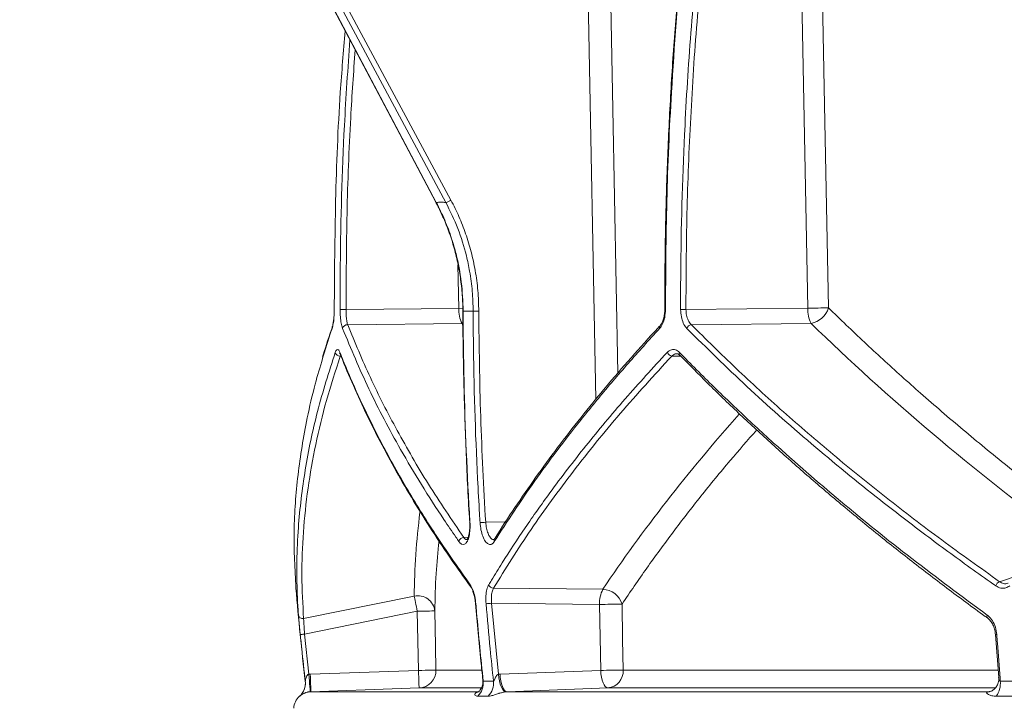
# Model space of a CAD drawing. Units: millimetres. Extents: x 2010 to 3529, y 1070 to 3316.
# Drawn here: x 2307 to 2532, y 1911 to 2069 of the extents above; entities that cross this region are included whole.
import ezdxf

# ---------------------------------------------------------------- set-up
doc = ezdxf.new("R2010")
doc.units = ezdxf.units.MM
doc.header["$LTSCALE"] = 20
doc.layers.add('MAßLINIE_MAßZEICHNUNGEN', color=7, linetype='Continuous')
doc.styles.add('SLDTEXTSTYLE0', font='TXT', dxfattribs={"width": 0.7})
doc.dimstyles.new('SLDDIMSTYLE0', dxfattribs={"dimtxt": 105.833333, "dimasz": 70, "dimexe": 0, "dimexo": 0.0625, "dimgap": 26.458333, "dimtad": 0, "dimdec": 0, "dimrnd": 1e-09, "dimzin": 12, "dimdsep": 46, "dimtxsty": 'SLDTEXTSTYLE0', "dimsah": 1, "dimcen": 0.09, "dimadec": 0, "dimazin": 3, "dimtfac": 1, "dimtdec": 0, "dimtofl": 0, "dimtmove": 0, "dimatfit": 3, "dimfxl": 0, "dimfrac": 2, "dimtolj": 1, "dimtzin": 12, "dimarcsym": 0})

# ---------------------------------------------------------------- blocks, each defined once
blk = doc.blocks.new('_D_2')
at = {"layer": 'MAßLINIE_MAßZEICHNUNGEN', "color": 7}
for p, q in [((2415.35, 2819.31), (2048.97, 2819.31)), ((2068.97, 2819.31), (2068.97, 2477.99)), ((2068.97, 1358.13), (2068.97, 1748.13)), ((2326.24, 1358.13), (2048.97, 1358.13))]:
    blk.add_line(p, q, dxfattribs=at)
for points in [[(2068.97, 2819.31), (2038.97, 2749.31), (2098.97, 2749.31)], [(2068.97, 1358.13), (2098.97, 1428.13), (2038.97, 1428.13)]]:
    blk.add_solid(points, dxfattribs=at)
at = {"layer": 'MAßLINIE_MAßZEICHNUNGEN', "color": 7, "insert": (2012.31, 1748.13), "char_height": 105.8333, "attachment_point": 1, "rotation": 90, "style": 'SLDTEXTSTYLE0'}
blk.add_mtext('2375 - 2624', dxfattribs=at)

msp = doc.modelspace()

# ---------------------------------------------------------------- linework, layer by layer
at = {"color": 7, "linetype": 'Continuous', "lineweight": 18}
for p, q in [((2486.78, 2002.81), (2485.14, 2089.16)), ((2369.78, 2087.67), (2401.9, 2027)), ((2369.86, 2087.63), (2401.99, 2026.97)), ((2404.17, 2026.97), (2371.58, 2087.63)), ((2372.74, 2088.13), (2405.34, 2027.47)), ((2438.39, 1981.98), (2436.41, 2088.13)), ((2407.13, 2002.78), (2406.94, 2012.75)), ((2381.38, 2002.5), (2407.13, 2002.78)), ((2458.98, 2002.51), (2486.78, 2002.81)), ((2407.89, 1999.31), (2381.76, 1999.03)), ((2487.55, 1999.35), (2460.22, 1999.05)), ((2380.25, 1991.87), (2380.07, 1991.87)), ((2457.84, 1991.85), (2455.76, 1991.89)), ((2413.27, 1953.93), (2417.85, 1954.08)), ((2408.27, 1950.48), (2409.25, 1950.51)), ((2530.6, 1940.38), (2535.29, 1941.96)), ((2369.93, 1938.98), (2369.89, 1939.42)), ((2369.93, 1938.96), (2369.93, 1938.94)), ((2415.06, 1938.91), (2440.02, 1938.64)), ((2371.69, 1931.97), (2396.95, 1937.08)), ((2397.65, 1933.62), (2371.93, 1928.42)), ((2397.92, 1920.12), (2397.65, 1933.62)), ((2439.26, 1935.17), (2414.63, 1935.44)), ((2414.63, 1935.44), (2416.18, 1919.23)), ((2439.54, 1920.12), (2439.26, 1935.17)), ((2371.93, 1928.42), (2372.91, 1919.24)), ((2529.67, 1928.35), (2530.42, 1918.53)), ((2373.23, 1919.26), (2397.92, 1920.12)), ((2401.92, 1920.2), (2412.22, 1920.2)), ((2416.55, 1919.26), (2439.54, 1920.12)), ((2444.67, 1920.2), (2530.28, 1920.2)), ((2372.08, 1917.67), (2372.09, 1917.67)), ((2372.91, 1919.24), (2373.23, 1919.26)), ((2412.7, 1917.67), (2415.05, 1917.67)), ((2416.18, 1919.23), (2416.55, 1919.26)), ((2530.76, 1917.67), (2535.01, 1917.67)), ((2373.37, 1915.26), (2373.21, 1915.25)), ((2373.37, 1915.26), (2411.56, 1915.26)), ((2412.18, 1916.12), (2398.06, 1916.12)), ((2418.15, 1915.26), (2417.96, 1915.25)), ((2418.15, 1915.26), (2528.14, 1915.26)), ((2529.56, 1916.12), (2441.13, 1916.12)), ((2528.03, 1915.25), (2528.14, 1915.26)), ((2528.23, 1915.26), (2528.14, 1915.26)), ((2370.79, 1914.24), (2370.78, 1914.24)), ((2413.85, 1914.24), (2411.5, 1914.24)), ((2534.1, 1914.24), (2529.84, 1914.24))]:
    msp.add_line(p, q, dxfattribs=at)
at = {"color": 7, "linetype": 'Continuous', "lineweight": 18, "flags": 128}
for points in [[(2489.9, 2089.24), (2490.05, 2081.24), (2490.66, 2049.25), (2491.55, 2002.89)], [(2441.55, 2088.21), (2441.69, 2080.21), (2442.29, 2048.22), (2443.41, 1987.96)], [(2401.9, 2027), (2401.93, 2026.98), (2401.99, 2026.97)], [(2378.68, 2002.51), (2378.68, 2002.51), (2378.7, 2002.51)], [(2408.02, 2002.79), (2407.96, 2002.79), (2407.13, 2002.78)], [(2408.05, 2002.13), (2408.05, 2002.13), (2408.05, 2002.13)], [(2408.05, 2002.13), (2408.07, 2002.13), (2408.13, 2002.13)], [(2411.69, 2002.14), (2411.51, 2002.13), (2411.32, 2002.13), (2411.12, 2002.13), (2410.94, 2002.13), (2410.77, 2002.13), (2410.62, 2002.13), (2410.5, 2002.13), (2410.41, 2002.13)], [(2458.98, 2002.51), (2458.82, 2002.51), (2458.65, 2002.51), (2458.48, 2002.51), (2458.31, 2002.51), (2458.16, 2002.51), (2458.01, 2002.51), (2457.89, 2002.51), (2457.78, 2002.51)], [(2409.61, 1953.87), (2409.61, 1953.87), (2409.63, 1953.86), (2409.68, 1953.86)], [(2397.65, 1933.62), (2397.55, 1934.15), (2397.44, 1934.67), (2397.34, 1935.17), (2397.24, 1935.64), (2397.16, 1936.08), (2397.08, 1936.47), (2397.01, 1936.8), (2396.95, 1937.08)], [(2397.65, 1933.62), (2398.43, 1933.64), (2399.17, 1933.65), (2399.86, 1933.66), (2400.46, 1933.68), (2400.96, 1933.69), (2401.33, 1933.69), (2401.57, 1933.7), (2401.65, 1933.7)], [(2401.65, 1933.7), (2401.81, 1925.7), (2401.92, 1920.2)], [(2410.95, 1935.36), (2410.95, 1935.36), (2410.97, 1935.35), (2411.03, 1935.35)], [(2444.39, 1935.25), (2444.54, 1927.25), (2444.67, 1920.2)], [(2371.93, 1928.42), (2371.74, 1928.4), (2371.55, 1928.38), (2371.38, 1928.36), (2371.23, 1928.35), (2371.11, 1928.33), (2371.01, 1928.32), (2370.96, 1928.32), (2370.94, 1928.32)], [(2397.92, 1920.12), (2398.7, 1920.14), (2399.44, 1920.15), (2400.13, 1920.17), (2400.73, 1920.18), (2401.23, 1920.19), (2401.6, 1920.19), (2401.84, 1920.2), (2401.92, 1920.2)], [(2398.06, 1916.12), (2398.06, 1916.2), (2398.05, 1916.43), (2398.04, 1916.8), (2398.02, 1917.3), (2398, 1917.9), (2397.98, 1918.59), (2397.95, 1919.34), (2397.92, 1920.12)], [(2441.13, 1916.12), (2440.84, 1916.2), (2440.56, 1916.43), (2440.3, 1916.8), (2440.06, 1917.3), (2439.86, 1917.9), (2439.7, 1918.59), (2439.59, 1919.34), (2439.54, 1920.12)], [(2372.91, 1919.24), (2372.97, 1918.46), (2373.03, 1917.72), (2373.08, 1917.03), (2373.12, 1916.42), (2373.16, 1915.93), (2373.19, 1915.56), (2373.21, 1915.33), (2373.21, 1915.25)], [(2373.23, 1919.26), (2373.26, 1918.48), (2373.29, 1917.73), (2373.31, 1917.04), (2373.33, 1916.43), (2373.35, 1915.94), (2373.36, 1915.57), (2373.37, 1915.34), (2373.37, 1915.26)], [(2416.18, 1919.23), (2416.27, 1918.46), (2416.41, 1917.71), (2416.6, 1917.02), (2416.83, 1916.42), (2417.09, 1915.92), (2417.37, 1915.56), (2417.67, 1915.33), (2417.96, 1915.25)], [(2416.55, 1919.26), (2416.61, 1918.48), (2416.72, 1917.73), (2416.87, 1917.04), (2417.08, 1916.43), (2417.31, 1915.94), (2417.58, 1915.57), (2417.86, 1915.34), (2418.15, 1915.26)], [(2398.06, 1916.12), (2394.01, 1915.98), (2373.37, 1915.26)], [(2441.13, 1916.12), (2437.36, 1915.98), (2418.15, 1915.26)], [(2371.39, 1914.93), (2371.12, 1914.58), (2370.79, 1914.24)]]:
    msp.add_lwpolyline(points, dxfattribs=at)
at = {"color": 7, "linetype": 'Continuous', "lineweight": 18}
for centre, radius, start, end in [((2403.48, 2030.19), 3.29, 282.0761, 304.326), ((2379.67, 2499.65), 497.15, 270.0421, 270.1969), ((2414.18, 2002.52), 7.06, 177.9057, 207.0126), ((2454.25, 2014.71), 12.22, 269.5442, 270.2822), ((2495.89, 1602.61), 400.3, 90.621, 91.3029), ((2493.84, 2002.55), 7.06, 177.9052, 207.0121), ((2486.62, 2004.42), 5.16, 280.3529, 342.7408), ((2378.95, 1998.27), 0.746, 159.6033, 187.121), ((2381.67, 1997.95), 1.08, 85.2935, 169.1674), ((2453.62, 1998.4), 0.689, 140.2294, 201.1768), ((2460.43, 1997.79), 1.28, 99.3978, 162.4307), ((2379.97, 1992.94), 1.07, 191.6238, 275.6095), ((2380.72, 1992.66), 0.739, 173.6689, 202.1149), ((2455.94, 1993.14), 1.26, 198.434, 261.7757), ((2458.14, 1992.48), 0.676, 159.2805, 222.0465), ((2411.28, 1979.75), 25.89, 271.5486, 274.399), ((2408.32, 1949.31), 1.17, 92.1329, 168.6058), ((2415.91, 1949.77), 0.727, 148.4275, 198.3588), ((2531.11, 1939.03), 1.44, 110.3786, 163.9368), ((3127.08, 2004.64), 760, 184.95964, 186.57127), ((2410.41, 1939.58), 0.681, 170.6882, 215.1799), ((2415.07, 1940.07), 1.16, 199.2239, 269.6646), ((2446.31, 1935.43), 7.06, 152.9872, 182.0959), ((2439.88, 1933.93), 4.7, 16.2815, 88.2212), ((2397.78, 1933.28), 3.9, 6.2496, 102.244), ((2412.65, 1954.27), 18.93, 272.1127, 276.0098), ((2447.25, 1586.88), 348.39, 90.47, 91.3147), ((2371.47, 1932.91), 0.964, 189.9779, 283.2622), ((2528.32, 1932.47), 0.61, 153.5447, 227.8006), ((2529.85, 1928.84), 0.531, 248.0998, 280.0048), ((2397.92, 1920.12), 4, 272.0051, 1.1472), ((2447.54, 1571), 349.21, 90.471, 91.3137), ((2440.81, 1919.98), 3.87, 274.7392, 3.3118), ((2368.1, 1917.21), 4, 311.9604, 6.5713), ((2368.11, 1917.21), 4, 325.1571, 6.5654), ((2408.56, 1917.2), 4.17, 314.853, 6.5114), ((2410.89, 1917.2), 4.19, 315.0251, 6.506), ((2525.82, 1917.16), 4.96, 323.9588, 5.9142), ((2373.45, 1911.26), 4, 131.9604, 177)]:
    msp.add_arc(centre, radius, start, end, dxfattribs=at)
for centre, major_axis, start_param, end_param in [((2918.26, 1960.46), (518.76, -145.21), 3.513128, 3.51494), ((2918.25, 2075.94), (521.05, -145.85), 3.89643, 4.068945), ((2922.5, 1926.68), (517.96, 144.99), 2.468665, 2.601813), ((2922.51, 2042.16), (520.24, 145.63), 2.928378, 2.994763)]:
    msp.add_ellipse(centre, major_axis=major_axis, ratio=0.512135, start_param=start_param, end_param=end_param, dxfattribs=at)
for points, knots in [([(2458.61, 2089.65), (2458.18, 2085.47), (2457.23, 2076.19), (2456.11, 2061.75), (2455.17, 2046.35), (2454.54, 2030.94), (2454.18, 2016.31), (2454.18, 2006.83), (2454.18, 2002.49)], [0, 0, 0, 0, 0.144372, 0.320976, 0.49763, 0.674309, 0.850984, 1, 1, 1, 1]), ([(2458.74, 2089.64), (2458.55, 2087.76), (2457.27, 2075.28), (2455.68, 2054.51), (2454.47, 2027.32), (2454.37, 2010.77), (2454.32, 2002.49)], [0, 0, 0, 0, 0.06501, 0.431529, 0.715609, 1, 1, 1, 1]), ([(2457.78, 2002.51), (2457.78, 2003.17), (2457.77, 2006.51), (2457.84, 2020.51), (2458.48, 2041.39), (2460.09, 2067.11), (2461.57, 2082.13), (2462.31, 2089.64)], [0, 0, 0, 0, 0.022904, 0.114523, 0.481077, 0.740538, 1, 1, 1, 1]), ([(2463.55, 2089.95), (2462.83, 2082.7), (2461.39, 2068.21), (2459.99, 2046.36), (2459.1, 2024.45), (2459.02, 2009.82), (2458.98, 2002.51)], [0, 0, 0, 0, 0.249564, 0.49913, 0.749565, 1, 1, 1, 1]), ([(2381.18, 2066.13), (2380.79, 2061.46), (2379.71, 2048.55), (2378.88, 2027.33), (2378.76, 2010.78), (2378.7, 2002.51)], [0, 0, 0, 0, 0.220816, 0.610191, 1, 1, 1, 1]), ([(2380.03, 2002.49), (2380.03, 2003.16), (2380.03, 2006.49), (2380.1, 2020.5), (2380.63, 2040.38), (2381.81, 2057.56), (2382.26, 2064.09)], [0, 0, 0, 0, 0.0324349, 0.162178, 0.6812608, 1, 1, 1, 1]), ([(2383.47, 2061.82), (2383.1, 2056.66), (2382.23, 2044.21), (2381.5, 2024.43), (2381.42, 2009.81), (2381.38, 2002.5)], [0, 0, 0, 0, 0.26132, 0.63066, 1, 1, 1, 1]), ([(2401.87, 2026.98), (2402.03, 2026.7), (2402.35, 2026.16), (2402.6, 2025.58), (2402.72, 2025.31)], [0, 0, 0, 0, 0.523384, 1, 1, 1, 1]), ([(2401.99, 2026.97), (2402.35, 2026.98), (2403.07, 2026.99), (2403.8, 2026.98), (2404.17, 2026.97)], [0, 0, 0, 0, 0.500648, 1, 1, 1, 1]), ([(2401.99, 2026.97), (2402.65, 2025.64), (2403.98, 2022.95), (2405.44, 2018.99), (2406.8, 2014.29), (2407.87, 2008.76), (2408.04, 2004.36), (2408.13, 2002.13)], [0, 0, 0, 0, 0.175156, 0.351787, 0.491769, 0.743654, 1, 1, 1, 1]), ([(2410.41, 2002.13), (2410.36, 2003.65), (2410.28, 2006.7), (2409.7, 2010.93), (2408.69, 2015.73), (2407.05, 2021.1), (2405.13, 2025), (2404.17, 2026.97)], [0, 0, 0, 0, 0.175091, 0.351659, 0.491653, 0.743596, 1, 1, 1, 1]), ([(2405.34, 2027.47), (2405.97, 2026.23), (2407.23, 2023.75), (2408.76, 2019.79), (2410.01, 2015.68), (2410.95, 2011.33), (2411.56, 2006.81), (2411.65, 2003.7), (2411.69, 2002.14)], [0, 0, 0, 0, 0.159782, 0.319566, 0.48399, 0.648414, 0.82347, 1, 1, 1, 1]), ([(2402.72, 2025.31), (2403.15, 2024.4), (2404.15, 2022.31), (2405.4, 2018.89), (2406.49, 2015.11), (2407.31, 2011.26), (2407.82, 2007.34), (2408.06, 2004.29), (2408.03, 2002.55), (2408.02, 2002.13)], [0, 0, 0, 0, 0.127551, 0.292596, 0.456915, 0.620037, 0.783663, 0.948036, 1, 1, 1, 1]), ([(2378.7, 2002.51), (2378.69, 2001.89), (2378.66, 2000.7), (2378.48, 1999.15), (2378.3, 1998.5), (2378.21, 1998.18)], [0, 0, 0, 0, 0.352773, 0.676472, 1, 1, 1, 1]), ([(2378.67, 2002.5), (2378.67, 2002.44), (2378.68, 2001.97), (2378.65, 2001.11), (2378.56, 2000.03), (2378.42, 1999.18), (2378.3, 1998.67), (2378.25, 1998.55), (2378.24, 1998.53)], [0, 0, 0, 0, 0.041658, 0.27881, 0.517045, 0.751738, 0.956231, 1, 1, 1, 1]), ([(2380.61, 1998.15), (2380.59, 1998.19), (2380.47, 1998.52), (2380.27, 1999.33), (2380.07, 2000.82), (2380.05, 2001.93), (2380.03, 2002.49)], [0, 0, 0, 0, 0.0429831, 0.3632455, 0.681608, 1, 1, 1, 1]), ([(2381.38, 2002.5), (2381.38, 2002.05), (2381.4, 2001.16), (2381.53, 1999.97), (2381.67, 1999.32), (2381.75, 1999.06), (2381.76, 1999.03)], [0, 0, 0, 0, 0.31786, 0.636135, 0.956907, 1, 1, 1, 1]), ([(2408.08, 2002.13), (2408.08, 2001.92), (2408.05, 1996.54), (2408.25, 1985.99), (2408.75, 1970.49), (2409.23, 1959.78), (2409.62, 1954.25), (2409.64, 1953.87)], [0, 0, 0, 0, 0.012958, 0.334116, 0.655338, 0.976597, 1, 1, 1, 1]), ([(2410.41, 2002.13), (2410.02, 2002.14), (2409.26, 2002.15), (2408.5, 2002.14), (2408.13, 2002.13)], [0, 0, 0, 0, 0.499431, 1, 1, 1, 1]), ([(2408.13, 2002.13), (2408.13, 2001.47), (2408.14, 1998.13), (2408.29, 1984.13), (2408.81, 1968.7), (2409.56, 1955.96), (2409.68, 1953.86)], [0, 0, 0, 0, 0.041404, 0.207022, 0.869635, 1, 1, 1, 1]), ([(2411.98, 1953.86), (2411.94, 1954.53), (2411.74, 1957.85), (2410.97, 1971.83), (2410.49, 1987.27), (2410.42, 2000.03), (2410.41, 2002.13)], [0, 0, 0, 0, 0.041404, 0.207022, 0.869635, 1, 1, 1, 1]), ([(2411.69, 2002.14), (2411.78, 1994.1), (2411.95, 1978.02), (2412.83, 1961.96), (2413.27, 1953.93)], [0, 0, 0, 0, 0.499748, 1, 1, 1, 1]), ([(2454.32, 2002.49), (2454.28, 2001.88), (2454.21, 2000.69), (2453.71, 1999.14), (2453.22, 1998.48), (2452.98, 1998.15)], [0, 0, 0, 0, 0.352671, 0.676362, 1, 1, 1, 1]), ([(2454.15, 2002.49), (2454.15, 2002.43), (2454.17, 2001.99), (2454.07, 2001.17), (2453.84, 2000.16), (2453.48, 1999.33), (2453.22, 1999.01), (2453.09, 1998.85)], [0, 0, 0, 0, 0.043473, 0.287242, 0.531173, 0.770695, 1, 1, 1, 1]), ([(2459.21, 1998.18), (2459.17, 1998.22), (2458.85, 1998.55), (2458.35, 1999.37), (2457.88, 2000.85), (2457.81, 2001.95), (2457.78, 2002.51)], [0, 0, 0, 0, 0.053975, 0.371201, 0.685572, 1, 1, 1, 1]), ([(2458.98, 2002.51), (2459.01, 2002.07), (2459.06, 2001.18), (2459.48, 2000), (2459.91, 1999.35), (2460.18, 1999.09), (2460.22, 1999.05)], [0, 0, 0, 0, 0.313469, 0.627589, 0.945737, 1, 1, 1, 1]), ([(2491.55, 2002.89), (2492.89, 2001.58), (2496.92, 1997.66), (2503.88, 1991.15), (2512.75, 1983.18), (2522.2, 1975.06), (2532.26, 1966.79), (2541.55, 1959.45), (2547.64, 1954.9), (2550.11, 1953.04)], [0, 0, 0, 0, 0.077095, 0.231292, 0.385576, 0.552109, 0.718643, 0.885629, 1, 1, 1, 1]), ([(2378.26, 1998.51), (2377.53, 1996.39), (2376.73, 1994.1), (2376.09, 1991.83), (2376.05, 1991.66)], [0, 0, 0, 0, 0.926125, 1, 1, 1, 1]), ([(2381.76, 1999.03), (2383.42, 1995.01), (2386.74, 1986.97), (2392.96, 1974.84), (2400.01, 1962.67), (2405.52, 1954.54), (2408.27, 1950.48)], [0, 0, 0, 0, 0.249155, 0.498311, 0.749155, 1, 1, 1, 1]), ([(2453.11, 1998.84), (2452.95, 1998.68), (2450.65, 1996.24), (2446.45, 1991.52), (2440.53, 1984.67), (2434.94, 1977.82), (2429.64, 1970.99), (2424.62, 1964.15), (2419.92, 1957.31), (2416.82, 1952.64), (2415.37, 1950.25), (2415.31, 1950.14)], [0, 0, 0, 0, 0.009976, 0.151069, 0.291997, 0.432617, 0.572808, 0.712728, 0.852914, 0.993485, 1, 1, 1, 1]), ([(2460.22, 1999.05), (2463.58, 1995.72), (2470.3, 1989.06), (2481.14, 1979.17), (2492.56, 1969.33), (2504.63, 1959.57), (2517.26, 1949.89), (2526.16, 1943.55), (2530.6, 1940.38)], [0, 0, 0, 0, 0.165724, 0.331499, 0.497222, 0.664798, 0.832425, 1, 1, 1, 1]), ([(2378.21, 1998.18), (2378.09, 1997.85), (2377.53, 1996.22), (2376.76, 1993.94), (2376.22, 1992), (2376.04, 1991.36)], [0, 0, 0, 0, 0.143239, 0.716209, 1, 1, 1, 1]), ([(2407.17, 1949.54), (2406.94, 1949.87), (2405.77, 1951.54), (2402.82, 1955.87), (2398.53, 1962.54), (2392.64, 1972.49), (2386.35, 1984.38), (2382.52, 1993.56), (2380.61, 1998.15)], [0, 0, 0, 0, 0.020539, 0.1027, 0.26709, 0.431482, 0.715741, 1, 1, 1, 1]), ([(2452.98, 1998.15), (2452.67, 1997.82), (2451.14, 1996.17), (2447.23, 1991.86), (2441.43, 1985.21), (2433.28, 1975.27), (2424.24, 1963.37), (2418.23, 1954.15), (2415.22, 1949.54)], [0, 0, 0, 0, 0.020539, 0.102699, 0.267091, 0.431482, 0.715741, 1, 1, 1, 1]), ([(2529.72, 1939.42), (2529.29, 1939.73), (2527.11, 1941.26), (2521.51, 1945.25), (2513.11, 1951.44), (2501.09, 1960.69), (2487.5, 1971.83), (2472.69, 1984.91), (2463.7, 1993.75), (2459.21, 1998.18)], [0, 0, 0, 0, 0.016198, 0.080993, 0.210639, 0.340286, 0.560151, 0.780134, 1, 1, 1, 1]), ([(2370.52, 1932.74), (2370.5, 1933.06), (2370.38, 1934.62), (2370.17, 1938.71), (2370.09, 1945.05), (2370.51, 1954.51), (2371.89, 1965.9), (2374.62, 1979.24), (2377.49, 1988.23), (2378.92, 1992.72)], [0, 0, 0, 0, 0.0161508, 0.0807557, 0.2100224, 0.3392891, 0.5594864, 0.7798017, 1, 1, 1, 1]), ([(2380.07, 1991.87), (2378.97, 1988.5), (2376.78, 1981.74), (2374.37, 1971.67), (2372.59, 1961.65), (2371.55, 1951.67), (2371.16, 1941.75), (2371.52, 1935.23), (2371.69, 1931.97)], [0, 0, 0, 0, 0.1657305, 0.3315108, 0.497241, 0.6648102, 0.8324312, 1, 1, 1, 1]), ([(2378.92, 1992.72), (2379.03, 1992.97), (2379.25, 1993.45), (2379.63, 1993.44), (2379.87, 1992.97), (2379.98, 1992.74)], [0, 0, 0, 0, 0.350945, 0.675414, 1, 1, 1, 1]), ([(2379.93, 1992.6), (2379.93, 1992.61), (2379.91, 1992.63), (2379.97, 1992.55), (2380.02, 1992.41), (2380.03, 1992.37)], [0, 0, 0, 0, 0.160774, 0.755515, 1, 1, 1, 1]), ([(2379.98, 1992.74), (2380.11, 1992.41), (2380.76, 1990.77), (2382.53, 1986.5), (2385.5, 1979.9), (2389.93, 1971.03), (2395.43, 1961.22), (2402.13, 1950.46), (2407.2, 1943.28), (2409.73, 1939.69)], [0, 0, 0, 0, 0.018755, 0.093778, 0.24389, 0.394001, 0.595978, 0.798023, 1, 1, 1, 1]), ([(2380.05, 1992.39), (2380.11, 1992.23), (2381.01, 1989.82), (2383.03, 1985.14), (2386.13, 1978.34), (2389.57, 1971.54), (2393.28, 1964.74), (2397.28, 1957.94), (2401.59, 1951.12), (2405.75, 1944.91), (2408.6, 1940.96), (2409.81, 1939.3)], [0, 0, 0, 0, 0.009125, 0.137789, 0.266377, 0.394726, 0.522698, 0.650301, 0.778111, 0.906379, 1, 1, 1, 1]), ([(2413.97, 1939.69), (2414.17, 1940.02), (2415.17, 1941.69), (2417.85, 1946.02), (2422.22, 1952.69), (2428.52, 1961.61), (2436.06, 1971.42), (2444.96, 1982.12), (2451.48, 1989.2), (2454.74, 1992.74)], [0, 0, 0, 0, 0.018755, 0.093778, 0.243889, 0.394, 0.595978, 0.798023, 1, 1, 1, 1]), ([(2455.76, 1991.89), (2451.76, 1987.53), (2443.78, 1978.81), (2433.13, 1965.58), (2423.39, 1952.28), (2417.83, 1943.36), (2415.06, 1938.91)], [0, 0, 0, 0, 0.248978, 0.497955, 0.748978, 1, 1, 1, 1]), ([(2454.74, 1992.74), (2455.04, 1992.98), (2455.63, 1993.46), (2456.62, 1993.43), (2457.21, 1992.96), (2457.51, 1992.72)], [0, 0, 0, 0, 0.343233, 0.671625, 1, 1, 1, 1]), ([(2456.94, 1992.36), (2456.81, 1992.38), (2456.39, 1992.42), (2456.01, 1992.11), (2455.76, 1991.89)], [0, 0, 0, 0, 0.316092, 1, 1, 1, 1]), ([(2456.94, 1992.41), (2456.96, 1992.41), (2457.06, 1992.43), (2457.24, 1992.37), (2457.51, 1992.14), (2457.63, 1992.03)], [0, 0, 0, 0, 0.070845, 0.578788, 1, 1, 1, 1]), ([(2457.51, 1992.72), (2457.83, 1992.39), (2459.44, 1990.74), (2463.69, 1986.46), (2470.47, 1979.88), (2480.94, 1970.19), (2494.13, 1958.75), (2510.34, 1945.62), (2521.96, 1937.04), (2527.77, 1932.74)], [0, 0, 0, 0, 0.016151, 0.080756, 0.210022, 0.339288, 0.559486, 0.779803, 1, 1, 1, 1]), ([(2457.65, 1992.04), (2459.73, 1989.93), (2464.04, 1985.54), (2470.9, 1978.93), (2478.14, 1972.2), (2485.62, 1965.53), (2493.34, 1958.92), (2501.3, 1952.36), (2509.5, 1945.83), (2517.99, 1939.33), (2524.14, 1934.73), (2527.52, 1932.32), (2527.92, 1932.04)], [0, 0, 0, 0, 0.103514, 0.21447, 0.325135, 0.435387, 0.545164, 0.654816, 0.764765, 0.875002, 0.985401, 1, 1, 1, 1]), ([(2376.04, 1991.36), (2375.46, 1989.4), (2374.1, 1984.84), (2372.05, 1975.96), (2370.23, 1964.74), (2369.28, 1951.94), (2369.69, 1943.59), (2369.89, 1939.42)], [0, 0, 0, 0, 0.109991, 0.256168, 0.504068, 0.752102, 1, 1, 1, 1]), ([(2475.14, 1975.04), (2473.1, 1972.71), (2468.7, 1967.66), (2462.34, 1959.88), (2455.99, 1951.69), (2449.97, 1943.48), (2446.25, 1938), (2444.39, 1935.25)], [0, 0, 0, 0, 0.176772, 0.382349, 0.587926, 0.793963, 1, 1, 1, 1]), ([(2409.68, 1953.86), (2409.69, 1953.75), (2409.72, 1953.07), (2409.69, 1951.84), (2409.43, 1950.41), (2408.99, 1949.37), (2408.42, 1948.84), (2407.78, 1948.84), (2407.37, 1949.31), (2407.17, 1949.54)], [0, 0, 0, 0, 0.033288, 0.194573, 0.355859, 0.517059, 0.678112, 0.839058, 1, 1, 1, 1]), ([(2409.6, 1953.87), (2409.61, 1953.8), (2409.65, 1953.37), (2409.63, 1952.96), (2409.62, 1952.6)], [0, 0, 0, 0, 0.151943, 1, 1, 1, 1]), ([(2415.22, 1949.54), (2415.19, 1949.49), (2414.97, 1949.16), (2414.51, 1948.81), (2413.83, 1948.89), (2413.16, 1949.54), (2412.59, 1950.68), (2412.15, 1952.18), (2412.04, 1953.3), (2411.98, 1953.86)], [0, 0, 0, 0, 0.0325754, 0.1936772, 0.3549458, 0.5162948, 0.6776052, 0.838806, 1, 1, 1, 1]), ([(2413.27, 1953.93), (2413.32, 1953.48), (2413.42, 1952.58), (2413.78, 1951.38), (2414.25, 1950.49), (2414.74, 1949.98), (2415.05, 1949.99), (2415.18, 1949.99)], [0, 0, 0, 0, 0.213309, 0.42664, 0.640079, 0.853512, 1, 1, 1, 1]), ([(2409.62, 1952.6), (2409.62, 1952.58), (2409.62, 1952.17), (2409.52, 1951.48), (2409.33, 1950.66), (2409.11, 1950.12), (2408.92, 1949.91), (2408.95, 1949.92), (2408.96, 1949.93)], [0, 0, 0, 0, 0.014963, 0.258688, 0.497832, 0.702926, 0.918562, 1, 1, 1, 1]), ([(2402.61, 1949.68), (2402.36, 1947.19), (2401.82, 1941.83), (2401.71, 1936.53), (2401.65, 1933.7)], [0, 0, 0, 0, 0.464917, 1, 1, 1, 1]), ([(2408.27, 1950.48), (2408.43, 1950.28), (2408.69, 1949.96), (2408.95, 1949.99), (2409.05, 1950)], [0, 0, 0, 0, 0.628883, 1, 1, 1, 1]), ([(2415.29, 1950.15), (2415.29, 1950.14), (2415.21, 1949.97), (2415.1, 1949.93), (2415.13, 1949.94), (2415.13, 1949.94)], [0, 0, 0, 0, 0.0325282, 0.7598669, 1, 1, 1, 1]), ([(2530.6, 1940.38), (2530.9, 1940.22), (2531.49, 1939.89), (2532.2, 1939.87), (2532.53, 1940.04), (2532.56, 1940.06)], [0, 0, 0, 0, 0.469217, 0.938201, 1, 1, 1, 1]), ([(2369.89, 1939.42), (2369.91, 1939.2), (2369.93, 1938.97), (2369.93, 1938.96), (2369.93, 1938.96)], [0, 0, 0, 0, 0.9539896, 1, 1, 1, 1]), ([(2369.93, 1938.96), (2369.93, 1938.96), (2369.94, 1938.87), (2369.94, 1938.88), (2369.94, 1938.88)], [0, 0, 0, 0, 0.016278, 1, 1, 1, 1]), ([(2409.73, 1939.69), (2409.95, 1939.32), (2410.36, 1938.62), (2410.82, 1937.04), (2410.96, 1935.91), (2411.03, 1935.35)], [0, 0, 0, 0, 0.352851, 0.676469, 1, 1, 1, 1]), ([(2409.85, 1939.19), (2409.95, 1939.03), (2410.15, 1938.72), (2410.46, 1937.94), (2410.73, 1937), (2410.83, 1936.29), (2410.89, 1935.94)], [0, 0, 0, 0, 0.235187, 0.481611, 0.75033, 1, 1, 1, 1]), ([(2413.35, 1935.35), (2413.32, 1935.97), (2413.27, 1937.15), (2413.51, 1938.7), (2413.81, 1939.36), (2413.97, 1939.69)], [0, 0, 0, 0, 0.358162, 0.679032, 1, 1, 1, 1]), ([(2415.06, 1938.91), (2414.94, 1938.64), (2414.7, 1938.12), (2414.54, 1936.88), (2414.6, 1935.94), (2414.63, 1935.44)], [0, 0, 0, 0, 0.320601, 0.641442, 1, 1, 1, 1]), ([(2532.95, 1939.42), (2532.65, 1939.25), (2532.01, 1938.86), (2530.86, 1938.81), (2530.1, 1939.22), (2529.72, 1939.42)], [0, 0, 0, 0, 0.2940836, 0.6470729, 1, 1, 1, 1]), ([(2410.89, 1935.94), (2410.89, 1935.91), (2410.93, 1935.72), (2410.93, 1935.52), (2410.94, 1935.36)], [0, 0, 0, 0, 0.181611, 1, 1, 1, 1]), ([(2410.97, 1935.36), (2411.34, 1930.98), (2411.83, 1925.17), (2412.47, 1919.38), (2412.64, 1917.94)], [0, 0, 0, 0, 0.752424, 1, 1, 1, 1]), ([(2411.03, 1935.35), (2411.08, 1934.68), (2411.37, 1931.37), (2411.9, 1925.47), (2412.44, 1920.25), (2412.7, 1917.67)], [0, 0, 0, 0, 0.112533, 0.562661, 1, 1, 1, 1]), ([(2415.05, 1917.67), (2414.79, 1920.13), (2414.17, 1926.02), (2413.65, 1931.92), (2413.35, 1935.35)], [0, 0, 0, 0, 0.41797, 1, 1, 1, 1]), ([(2370.94, 1928.32), (2370.92, 1928.43), (2370.86, 1929.11), (2370.74, 1930.33), (2370.6, 1931.8), (2370.55, 1932.43), (2370.52, 1932.74)], [0, 0, 0, 0, 0.064921, 0.37724, 0.688571, 1, 1, 1, 1]), ([(2371.69, 1931.97), (2371.71, 1931.72), (2371.73, 1931.21), (2371.81, 1930.04), (2371.88, 1929.05), (2371.92, 1928.51), (2371.93, 1928.42)], [0, 0, 0, 0, 0.311141, 0.622504, 0.935028, 1, 1, 1, 1]), ([(2527.77, 1932.74), (2527.84, 1932.69), (2528.28, 1932.36), (2528.99, 1931.52), (2529.71, 1930.01), (2529.87, 1928.88), (2529.95, 1928.32)], [0, 0, 0, 0, 0.061124, 0.3738139, 0.6869322, 1, 1, 1, 1]), ([(2527.89, 1932), (2527.96, 1931.96), (2528.23, 1931.8), (2528.71, 1931.23), (2529.21, 1930.34), (2529.54, 1929.34), (2529.61, 1928.66), (2529.64, 1928.34)], [0, 0, 0, 0, 0.069803, 0.317635, 0.557349, 0.797887, 1, 1, 1, 1]), ([(2372.09, 1917.67), (2371.81, 1920.13), (2371.41, 1923.68), (2371.05, 1927.23), (2370.94, 1928.32)], [0, 0, 0, 0, 0.6937947, 1, 1, 1, 1]), ([(2529.95, 1928.32), (2529.99, 1927.65), (2530.23, 1924.34), (2530.51, 1920.79), (2530.74, 1917.9), (2530.76, 1917.67)], [0, 0, 0, 0, 0.186791, 0.93397, 1, 1, 1, 1]), ([(2372.09, 1917.67), (2372.09, 1917.68), (2372.09, 1917.69), (2372.11, 1917.8), (2372.19, 1918.2), (2372.31, 1918.68), (2372.55, 1919.05), (2372.67, 1919.17), (2372.79, 1919.24), (2372.87, 1919.24), (2372.91, 1919.24)], [0, 0, 0, 0, 0.0508702, 0.1157175, 0.2706218, 0.7175806, 0.8063521, 0.8957302, 0.9472383, 1, 1, 1, 1]), ([(2412.6, 1917.92), (2412.61, 1917.66), (2412.64, 1917.14), (2412.47, 1916.43), (2412.2, 1915.86), (2411.89, 1915.46), (2411.65, 1915.24), (2411.5, 1915.18), (2411.53, 1915.19), (2411.54, 1915.19)], [0, 0, 0, 0, 0.16786, 0.336487, 0.499022, 0.659352, 0.818183, 0.992579, 1, 1, 1, 1]), ([(2412.6, 1917.94), (2412.6, 1917.92), (2412.61, 1917.85), (2412.63, 1917.75), (2412.67, 1917.68), (2412.69, 1917.67), (2412.7, 1917.67)], [0, 0, 0, 0, 0.105908, 0.586151, 0.816711, 1, 1, 1, 1]), ([(2415.05, 1917.67), (2415.06, 1917.67), (2415.1, 1917.68), (2415.17, 1917.79), (2415.34, 1918.13), (2415.52, 1918.57), (2415.76, 1918.96), (2415.9, 1919.12), (2416.03, 1919.21), (2416.12, 1919.23), (2416.17, 1919.23), (2416.18, 1919.23)], [0, 0, 0, 0, 0.050957, 0.115391, 0.239946, 0.656754, 0.764973, 0.873795, 0.930752, 0.988246, 1, 1, 1, 1]), ([(2530.37, 1918.49), (2530.39, 1918.35), (2530.46, 1917.87), (2530.24, 1917.06), (2529.78, 1916.23), (2529.19, 1915.66), (2528.63, 1915.35), (2528.29, 1915.27), (2528.24, 1915.26), (2528.23, 1915.26)], [0, 0, 0, 0, 0.0841418, 0.2912458, 0.482603, 0.650916, 0.807165, 0.9255723, 1, 1, 1, 1]), ([(2530.43, 1918.5), (2530.45, 1918.29), (2530.46, 1918.03), (2530.59, 1917.78), (2530.67, 1917.69), (2530.73, 1917.67), (2530.76, 1917.67)], [0, 0, 0, 0, 0.6034923, 0.7555232, 0.9091504, 1, 1, 1, 1]), ([(2373.21, 1915.25), (2373.06, 1915.24), (2372.82, 1915.21), (2372.37, 1915.11), (2372.14, 1915.02), (2371.97, 1914.96)], [0, 0, 0, 0, 0.298815, 0.495923, 1, 1, 1, 1]), ([(2411.5, 1914.24), (2411.34, 1914.25), (2411, 1914.29), (2410.77, 1914.54), (2410.81, 1914.85), (2411.1, 1915.09), (2411.47, 1915.21), (2411.7, 1915.24), (2411.8, 1915.25)], [0, 0, 0, 0, 0.230165, 0.501002, 0.707941, 0.866948, 0.946506, 1, 1, 1, 1]), ([(2417.96, 1915.25), (2417.81, 1915.23), (2417.58, 1915.2), (2417.08, 1915.1), (2416.65, 1914.98), (2415.97, 1914.77), (2415.27, 1914.53), (2414.47, 1914.29), (2414.06, 1914.26), (2413.85, 1914.24)], [0, 0, 0, 0, 0.075825, 0.116272, 0.255441, 0.308373, 0.526352, 0.752563, 1, 1, 1, 1]), ([(2529.84, 1914.24), (2529.5, 1914.26), (2528.79, 1914.29), (2528.05, 1914.57), (2527.64, 1914.87), (2527.6, 1915.1), (2527.79, 1915.22), (2527.96, 1915.24), (2528.03, 1915.25)], [0, 0, 0, 0, 0.2484966, 0.5138192, 0.7149206, 0.86977, 0.9466449, 1, 1, 1, 1]), ([(2371.97, 1914.96), (2371.97, 1914.96), (2371.87, 1914.92), (2371.58, 1914.77), (2371.16, 1914.54), (2370.85, 1914.29), (2370.81, 1914.26), (2370.79, 1914.24)], [0, 0, 0, 0, 0.006702, 0.088398, 0.375821, 0.673919, 1, 1, 1, 1])]:
    msp.add_open_spline(points, degree=3, knots=knots, dxfattribs=at)

# ---------------------------------------------------------------- dimensions: what is measured, and where the dimension line sits
at = {"layer": 'MAßLINIE_MAßZEICHNUNGEN', "color": 7}
dim = msp.add_linear_dim(base=(2068.97, 1358.13), p1=(2435.35, 2819.31), p2=(2346.24, 1358.13), angle=90, dimstyle='SLDDIMSTYLE0', dxfattribs=at)
dim.commit()
dim.dimension.update_dxf_attribs({"geometry": '_D_2', "text_midpoint": (2068.97, 2113.06), "dimtype": 160})

doc.saveas('drawing.dxf')
